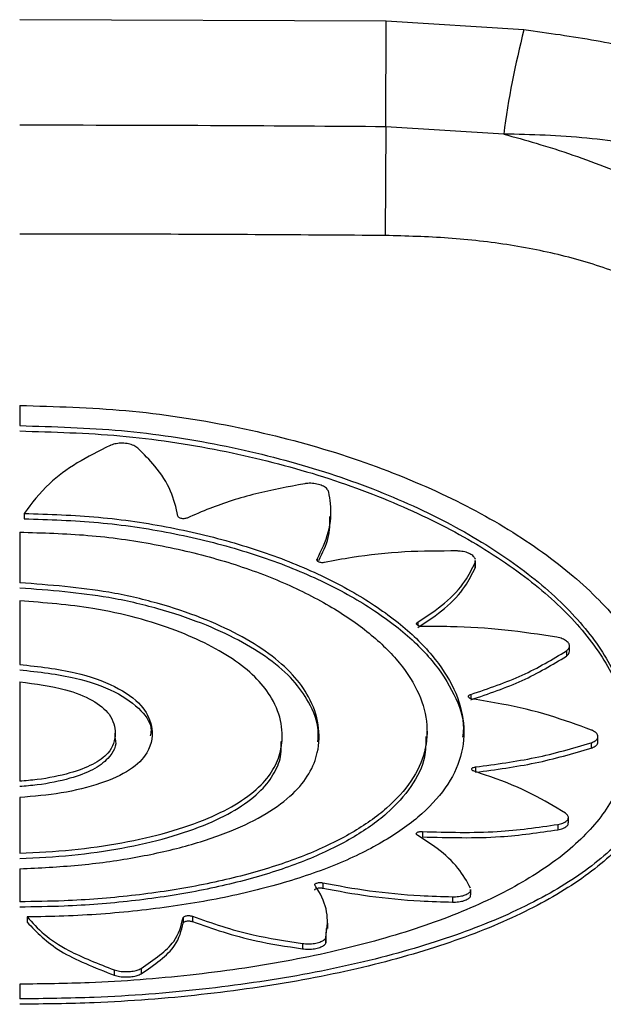
# Model space of a CAD drawing. Units: millimetres. Extents: x 67757.5 to 67773.5, y 32853.1 to 32858.9.
# Drawn here: x 67767.2 to 67767.3, y 32855.2 to 32855.2 of the extents above; entities that cross this region are included whole.
import ezdxf

# ---------------------------------------------------------------- set-up
doc = ezdxf.new("R2010")
doc.units = ezdxf.units.MM
doc.linetypes.add('SLD-CONTINUA', pattern=[0])

msp = doc.modelspace()

# ---------------------------------------------------------------- linework, layer by layer
at = {"color": 7, "linetype": 'SLD-CONTINUA'}
for p, q in [((67767.25119068768, 32855.24628644409), (67767.23282414596, 32855.24636451231)), ((67767.25116587698, 32855.24099455237), (67767.25119068768, 32855.24628644409)), ((67767.25809548385, 32855.24585367095), (67767.25119068768, 32855.24628644409)), ((67767.25116587698, 32855.24099455237), (67767.25113863754, 32855.23554478619)), ((67767.25708273923, 32855.24062800682), (67767.25116587698, 32855.24099455237)), ((67767.23282450199, 32855.2270281393), (67767.23282454068, 32855.22601562551)), ((67767.23305170768, 32855.22161803408), (67767.23305170768, 32855.22135045959)), ((67767.24841571099, 32855.22145877201), (67767.24841571099, 32855.22172645944)), ((67767.23282467974, 32855.22067540963), (67767.23282469844, 32855.21813845202)), ((67767.24772531903, 32855.21932768456), (67767.24772531903, 32855.21925049121)), ((67767.2556510549, 32855.21915645675), (67767.2556569949, 32855.21924944277)), ((67767.2556510549, 32855.21915645675), (67767.2556510549, 32855.21888901824)), ((67767.25566964767, 32855.21898180875), (67767.25566964767, 32855.21924925728)), ((67767.2556510549, 32855.21888901824), (67767.255656995, 32855.21898199424)), ((67767.23282469751, 32855.21723234648), (67767.23282466513, 32855.21404388564)), ((67767.25277300485, 32855.21616796439), (67767.25277300485, 32855.21600358146)), ((67767.26021903733, 32855.2147280404), (67767.26021903733, 32855.21446087843)), ((67767.26037955229, 32855.21470509548), (67767.26037955229, 32855.21497226912)), ((67767.23282464933, 32855.21317440149), (67767.23282451776, 32855.20818551157)), ((67767.25542655983, 32855.21253980188), (67767.25542655983, 32855.21233408115)), ((67767.2376061886, 32855.21033101628), (67767.2376061886, 32855.21059803493)), ((67767.2532388496, 32855.21043270166), (67767.2532388496, 32855.21069978787)), ((67767.24597786045, 32855.21017441974), (67767.24597786045, 32855.21044146789)), ((67767.26145466563, 32855.21011273091), (67767.26145466563, 32855.20984560036)), ((67767.26180432722, 32855.21016118687), (67767.26180432722, 32855.21042831367)), ((67767.25566760483, 32855.20890574058), (67767.25566760483, 32855.20863860589)), ((67767.232824492, 32855.20737481628), (67767.23282440004, 32855.20457793775)), ((67767.26032199628, 32855.20609970005), (67767.26032199628, 32855.20636695252)), ((67767.25300228049, 32855.20566875601), (67767.25300228049, 32855.20540152831)), ((67767.25979589607, 32855.20602456009), (67767.25979589607, 32855.20575729627)), ((67767.2328243744, 32855.2038000894), (67767.23282432131, 32855.20214916114)), ((67767.24800877838, 32855.20309858645), (67767.24800877838, 32855.20283127578)), ((67767.25543196395, 32855.20249419086), (67767.25543196395, 32855.20276156531)), ((67767.25451500957, 32855.2023985937), (67767.25451500957, 32855.20213120975)), ((67767.23319751433, 32855.20138988165), (67767.23319751433, 32855.20112253512)), ((67767.241010871, 32855.20134642809), (67767.241010871, 32855.20107906366)), ((67767.24147947962, 32855.20142071451), (67767.24147947962, 32855.20115335206)), ((67767.24816696299, 32855.20009727569), (67767.2482058112, 32855.20081506856)), ((67767.24825952994, 32855.20081452739), (67767.24825952994, 32855.20108193268)), ((67767.24816696299, 32855.20036471343), (67767.24816696299, 32855.20009727569)), ((67767.24698967618, 32855.20005948297), (67767.24698967618, 32855.19979203715)), ((67767.23890880577, 32855.19879987524), (67767.23890880577, 32855.19853240324)), ((67767.23756548113, 32855.19873295748), (67767.23756548113, 32855.19846548577)), ((67767.23282420481, 32855.19801619166), (67767.23282418757, 32855.197275832))]:
    msp.add_line(p, q, dxfattribs=at)
msp.add_arc((67767.2981599691, 32855.23537812191), 0.04141135238003121, 165.347070302503, 172.7167838299628, dxfattribs=at)
for points, knots in [([(67767.27982360587, 32855.23537369467), (67767.27938331546, 32855.23603979303), (67767.27850256002, 32855.23737225389), (67767.2765589258, 32855.23923617613), (67767.27419594253, 32855.24092791727), (67767.27142747512, 32855.24240197073), (67767.26836296786, 32855.24363031476), (67767.26509750042, 32855.2446012765), (67767.26166704053, 32855.24536051517), (67767.2593049396, 32855.24568667091), (67767.25809548385, 32855.24585367095)], [0, 0, 0, 0, 0.1235558677167929, 0.2471607316916516, 0.3720318763534401, 0.4965496026530702, 0.622483743949923, 0.7477692370396892, 0.8708514349033205, 1, 1, 1, 1]), ([(67767.25116587698, 32855.24099455237), (67767.24845316078, 32855.24101512037), (67767.24233939548, 32855.24106147535), (67767.23622535059, 32855.24106919057), (67767.23282414596, 32855.24107348251)], [0, 0, 0, 0, 0.4437063039377101, 1, 1, 1, 1]), ([(67767.25708273923, 32855.24062800682), (67767.25762853719, 32855.24047777661), (67767.25942568333, 32855.23998311437), (67767.26236878824, 32855.23896696937), (67767.26550504571, 32855.2375784446), (67767.26810717877, 32855.23610745156), (67767.27021413168, 32855.23462754689), (67767.27200799399, 32855.23304327154), (67767.27288682744, 32855.2319431264), (67767.2733262746, 32855.23139301573)], [0, 0, 0, 0, 0.07781665862387095, 0.2562265089798266, 0.4344844767416898, 0.5747793420324467, 0.7150377503280427, 0.8575090039477675, 1, 1, 1, 1]), ([(67767.27528755575, 32855.23330821769), (67767.27497330292, 32855.23386449703), (67767.27434499422, 32855.23497670707), (67767.27319998728, 32855.23611823868), (67767.27178547028, 32855.2372293087), (67767.2700201222, 32855.23827102427), (67767.26700223368, 32855.23943888811), (67767.26333681037, 32855.24023737189), (67767.25987681633, 32855.24057717885), (67767.25777427293, 32855.24061542691), (67767.25708273923, 32855.24062800682)], [0, 0, 0, 0, 0.1197561536061156, 0.23943725324186, 0.2729764361968945, 0.4112772441558462, 0.5497695078521848, 0.7303047902470178, 0.911296323401968, 1, 1, 1, 1]), ([(67767.25113863754, 32855.23554478619), (67767.24704826181, 32855.23557260896), (67767.24094353394, 32855.23561413337), (67767.23483857451, 32855.23561750866), (67767.23282414596, 32855.23561862239)], [0, 0, 0, 0, 0.6700340809750052, 1, 1, 1, 1]), ([(67767.26880064544, 32855.22922244217), (67767.26850239321, 32855.22965257642), (67767.26790601583, 32855.23051266173), (67767.26657788632, 32855.23169204869), (67767.26495704369, 32855.23272870194), (67767.26289510794, 32855.23369254798), (67767.26036859781, 32855.23450193366), (67767.2574058768, 32855.23510391293), (67767.2543074461, 32855.23546232779), (67767.25219521023, 32855.23551729217), (67767.25113863754, 32855.23554478619)], [0, 0, 0, 0, 0.1080154507706595, 0.2159848954570321, 0.3225202215959915, 0.4291181148780721, 0.5692897160262086, 0.7096924469135669, 0.8547837221373243, 1, 1, 1, 1]), ([(67767.23282450199, 32855.22702813928), (67767.23460604422, 32855.22697691445), (67767.23822075044, 32855.22687298051), (67767.24346794718, 32855.22606725985), (67767.24846140615, 32855.22481227948), (67767.25298695482, 32855.22314159866), (67767.25699660755, 32855.22111042788), (67767.26030411632, 32855.21882242123), (67767.26286232861, 32855.21633561932), (67767.26454395076, 32855.21379676048), (67767.26533371158, 32855.21125080888), (67767.26520162463, 32855.20882084696), (67767.26415677014, 32855.20651537062), (67767.26225090513, 32855.20442079786), (67767.25949714115, 32855.2025274934), (67767.25601022127, 32855.20089231255), (67767.25182432463, 32855.19951684003), (67767.24712988948, 32855.19845257765), (67767.24198417221, 32855.19770916489), (67767.23716684815, 32855.19733033174), (67767.23407061162, 32855.19729147444), (67767.23282418757, 32855.197275832)], [0, 0, 0, 0, 0.05243863038502487, 0.106396716887716, 0.1588834124473231, 0.2128671983867445, 0.2657965925387344, 0.3202513668892587, 0.3733223558983551, 0.4279529341002672, 0.480653520465887, 0.5348984327810534, 0.5873499069673621, 0.6413076559050318, 0.6940363538184724, 0.7482765528175475, 0.801297524530931, 0.8558601187663882, 0.9087997991395361, 0.9632863563239112, 1, 1, 1, 1]), ([(67767.23282454068, 32855.22601562549), (67767.23453064755, 32855.22596521043), (67767.23794290237, 32855.22586437904), (67767.24291945712, 32855.22511079531), (67767.24760542506, 32855.22393713145), (67767.25189579514, 32855.22236973871), (67767.25564889776, 32855.22047366665), (67767.25878132108, 32855.21832726838), (67767.26116485102, 32855.21601022311), (67767.26275670862, 32855.21361734807), (67767.26347901365, 32855.21123467718), (67767.26335263459, 32855.20892963422), (67767.26235183989, 32855.20676378193), (67767.26054235495, 32855.20476932303), (67767.25793721256, 32855.20298457443), (67767.25462993173, 32855.20142551065), (67767.25068569144, 32855.2001315957), (67767.24623690546, 32855.19911793678), (67767.2413990834, 32855.19842274542), (67767.23686930173, 32855.19806627902), (67767.23398696489, 32855.19803058922), (67767.23282420481, 32855.19801619166)], [0, 0, 0, 0, 0.05326392419619241, 0.1065291326097103, 0.1598202695245287, 0.2131131661784365, 0.2668046046922689, 0.3204953838492482, 0.3743216222266286, 0.4281458240310203, 0.481644384401652, 0.535143157541763, 0.5884031072590528, 0.6416648878875909, 0.6951724790579087, 0.7486803959934358, 0.8024654728368985, 0.8562497088764875, 0.9099647638971639, 0.9636789923836446, 0.9999999999999999, 0.9999999999999999, 0.9999999999999999, 0.9999999999999999]), ([(67767.23282414596, 32855.22574729766), (67767.23450629922, 32855.22569930936), (67767.23791937063, 32855.22560194159), (67767.24287334792, 32855.22485004747), (67767.24758725893, 32855.22367846653), (67767.25185646048, 32855.2221167941), (67767.25563773443, 32855.2202174773), (67767.25875012824, 32855.2180807126), (67767.26117078721, 32855.21575322282), (67767.26270539251, 32855.2133773768), (67767.26342081778, 32855.2114871487), (67767.26331786967, 32855.21046274653), (67767.26329044669, 32855.2101898696)], [0, 0, 0, 0, 0.1050108353387566, 0.2130658904506666, 0.3181429544712971, 0.426223604670371, 0.5320727843558297, 0.6409752503027522, 0.7470631039823724, 0.8562629616775143, 0.9617117933025374, 1, 1, 1, 1]), ([(67767.2373530393, 32855.22501873225), (67767.23678616814, 32855.22473562662), (67767.23563598866, 32855.22416120632), (67767.23410275183, 32855.22302038517), (67767.23343245711, 32855.22212604736), (67767.23305170768, 32855.22161803408)], [0, 0, 0, 0, 0.295672767711756, 0.5999189634826255, 1, 1, 1, 1]), ([(67767.23874452666, 32855.22488559558), (67767.23868282119, 32855.22493120318), (67767.23855940244, 32855.22502242416), (67767.23828142943, 32855.22510849479), (67767.23797267879, 32855.22514316661), (67767.23766104586, 32855.22512005374), (67767.23745872325, 32855.22506482467), (67767.23736616506, 32855.22502445686), (67767.2373530393, 32855.22501873225)], [0, 0, 0, 0, 0.1942687299772779, 0.3885620604268426, 0.5822480907909429, 0.7752727207088139, 0.9681311991334176, 1, 1, 1, 1]), ([(67767.24075442081, 32855.22148444613), (67767.24065757843, 32855.22190215126), (67767.24046108602, 32855.22274967137), (67767.23973395443, 32855.2238997121), (67767.23904068346, 32855.22459049967), (67767.23874452666, 32855.22488559558)], [0, 0, 0, 0, 0.3576045705416163, 0.7255765998028457, 0.9999999999999999, 0.9999999999999999, 0.9999999999999999, 0.9999999999999999]), ([(67767.24711150004, 32855.22310497364), (67767.24628212335, 32855.22295021515), (67767.2445993296, 32855.22263621229), (67767.24265207151, 32855.22201031828), (67767.2415905617, 32855.22154770838), (67767.24121782422, 32855.22138526803)], [0, 0, 0, 0, 0.3867223884741704, 0.7846543297019265, 1, 1, 1, 1]), ([(67767.24831339365, 32855.22268050496), (67767.24829161994, 32855.22273452081), (67767.24824807188, 32855.22284255407), (67767.24805833615, 32855.22298068412), (67767.24780089219, 32855.22308054884), (67767.24749648657, 32855.22312977292), (67767.24725931056, 32855.22312604279), (67767.24713592647, 32855.22310845544), (67767.24711150004, 32855.22310497364)], [0, 0, 0, 0, 0.1910892384559358, 0.3821840109371679, 0.5730883333723354, 0.763432720754589, 0.9531666037269643, 1, 1, 1, 1]), ([(67767.24772531903, 32855.21932768456), (67767.24794359527, 32855.2197707719), (67767.2483864734, 32855.22066978726), (67767.24846266481, 32855.22181594765), (67767.24834582582, 32855.22249266248), (67767.24831339365, 32855.22268050496)], [0, 0, 0, 0, 0.4124814399458563, 0.8369166074532536, 1, 1, 1, 1]), ([(67767.23305170768, 32855.22161803408), (67767.2342978055, 32855.22157596641), (67767.23679001798, 32855.2214918305), (67767.2404169271, 32855.22095120196), (67767.24382554214, 32855.22012102125), (67767.24693396765, 32855.21901577381), (67767.24963896138, 32855.21767702424), (67767.25188110062, 32855.21616129736), (67767.2535720327, 32855.21452063987), (67767.25468455562, 32855.2128153474), (67767.25516315742, 32855.21110074318), (67767.25502264904, 32855.20942487042), (67767.25424322349, 32855.20783308742), (67767.25287280482, 32855.2063548138), (67767.2509240713, 32855.20502624776), (67767.24847019871, 32855.20386699912), (67767.2455609717, 32855.20290953816), (67767.24229452043, 32855.20216468583), (67767.23875356614, 32855.20166011566), (67767.23567566686, 32855.20142892974), (67767.233811263, 32855.20139955245), (67767.23319751433, 32855.20138988165)], [0, 0, 0, 0, 0.05393335967744461, 0.1078674491999735, 0.1618339881380342, 0.2158013464329837, 0.2699637675216014, 0.3241256826998056, 0.3783388517856573, 0.4325510645933331, 0.486579949206003, 0.5406090607831552, 0.5945376119010367, 0.6484671039785713, 0.702544821370503, 0.756622739716113, 0.8108413937455049, 0.8650594930987529, 0.9192366656976275, 0.9734132769723227, 1, 1, 1, 1]), ([(67767.24121782422, 32855.22138526803), (67767.24119285904, 32855.22137586439), (67767.24114292783, 32855.22135705678), (67767.24104974177, 32855.2213471892), (67767.24095598259, 32855.22135270292), (67767.24087009247, 32855.22137405495), (67767.24080277953, 32855.22140858775), (67767.24076418563, 32855.22144758553), (67767.2407571997, 32855.22147395625), (67767.24075442081, 32855.22148444613)], [0, 0, 0, 0, 0.1500084474381215, 0.3000220941773074, 0.4499335298781659, 0.5998960774117194, 0.7500868148792967, 0.9005882555503799, 1, 1, 1, 1]), ([(67767.24780954525, 32855.21926142265), (67767.24800334519, 32855.21963772965), (67767.2483683811, 32855.22034653058), (67767.2483684633, 32855.22110419917), (67767.24836850187, 32855.22145961659)], [0, 0, 0, 0, 0.5309064677252787, 1, 1, 1, 1]), ([(67767.23305170768, 32855.22135045959), (67767.23429784348, 32855.22130839249), (67767.23679013195, 32855.22122425775), (67767.24041709938, 32855.22068365499), (67767.24382579786, 32855.21985351658), (67767.24693401277, 32855.21874835686), (67767.24963972735, 32855.21740961818), (67767.25187904394, 32855.21589420762), (67767.25358034138, 32855.2142526903), (67767.25465401809, 32855.21255082473), (67767.25512493448, 32855.21124500557), (67767.25503952306, 32855.21054181323), (67767.25502151376, 32855.21039354255)], [0, 0, 0, 0, 0.1076503863993594, 0.2153022278194395, 0.3230161277799101, 0.4307316608251561, 0.5388359781068592, 0.6469392871565859, 0.7551447615773256, 0.8633483295360938, 0.9711864933289451, 1, 1, 1, 1]), ([(67767.23282467974, 32855.22067540963), (67767.23396885817, 32855.22064342321), (67767.2362572275, 32855.22057945), (67767.23959471377, 32855.22010732043), (67767.24273686818, 32855.21937118551), (67767.2456077213, 32855.21838307483), (67767.24811221252, 32855.21717890131), (67767.2501952652, 32855.21580922911), (67767.25177581831, 32855.21431994352), (67767.25282830349, 32855.21276538292), (67767.25330074521, 32855.21119517175), (67767.25320530817, 32855.20965371812), (67767.25252258111, 32855.20818333866), (67767.25129571272, 32855.2068130465), (67767.2495357794, 32855.20557767786), (67767.24730988934, 32855.20449662901), (67767.24466275983, 32855.20360055966), (67767.24168393062, 32855.20289973968), (67767.23844821811, 32855.20242091233), (67767.23545516244, 32855.20218109452), (67767.23356582673, 32855.2021581616), (67767.23282432131, 32855.20214916114)], [0, 0, 0, 0, 0.05351041568670836, 0.1070214143487397, 0.1605558815692628, 0.2140910186120371, 0.2677842458803802, 0.3214770800326073, 0.3752159161487179, 0.428953956358076, 0.4825422084019096, 0.5361306280065421, 0.5896332474102267, 0.6431366489425928, 0.6967591269428041, 0.7503818122012865, 0.8041268178789552, 0.8578713521132942, 0.9115860735759688, 0.9653002879894654, 1, 1, 1, 1]), ([(67767.25475675179, 32855.2197321945), (67767.25387478966, 32855.21973090286), (67767.25208528448, 32855.2197282821), (67767.24985256219, 32855.21948673912), (67767.24855838253, 32855.21924160767), (67767.24810316326, 32855.21915538427)], [0, 0, 0, 0, 0.3864970924740216, 0.7842043456979247, 1, 1, 1, 1]), ([(67767.25566102828, 32855.21931258243), (67767.25563673588, 32855.21936428004), (67767.25558813495, 32855.21946770961), (67767.25539234573, 32855.21959903308), (67767.2551311893, 32855.21969270559), (67767.2549041623, 32855.21972704151), (67767.25477875673, 32855.21973142528), (67767.25475675179, 32855.2197321945)], [0, 0, 0, 0, 0.2373743703309218, 0.4749064594134973, 0.7123821455709252, 0.9495316773599337, 1, 1, 1, 1]), ([(67767.24810316326, 32855.21915538427), (67767.24807350458, 32855.21915092852), (67767.24801418773, 32855.2191420171), (67767.2479191689, 32855.21914844816), (67767.24783312064, 32855.21916904175), (67767.2477643792, 32855.21920286347), (67767.24772164557, 32855.21924568556), (67767.24770854926, 32855.21928943957), (67767.24772026102, 32855.21931614931), (67767.24772531903, 32855.21932768456)], [0, 0, 0, 0, 0.1476630725386309, 0.2953237017950693, 0.4430592049175084, 0.5909773556262488, 0.7390872657481814, 0.8873183687625704, 1, 1, 1, 1]), ([(67767.25277300485, 32855.21616796439), (67767.25324474671, 32855.21647762878), (67767.25420191113, 32855.21710593792), (67767.25514086935, 32855.21812805843), (67767.25549562252, 32855.2188431464), (67767.2556510549, 32855.21915645675)], [0, 0, 0, 0, 0.3531790049633535, 0.716600301236284, 1, 1, 1, 1]), ([(67767.25277300485, 32855.21590078324), (67767.25324474539, 32855.21621042567), (67767.25420190688, 32855.21683869013), (67767.25514086682, 32855.21786072434), (67767.25549562124, 32855.21857573868), (67767.2556510549, 32855.21888901824)], [0, 0, 0, 0, 0.3531782652301498, 0.7165986491748192, 1, 1, 1, 1]), ([(67767.2328243744, 32855.20380009605), (67767.23380649003, 32855.20384781278), (67767.235770645, 32855.20394324252), (67767.23858558253, 32855.20433405231), (67767.24118687163, 32855.20490875014), (67767.24342875303, 32855.20565419855), (67767.24523672943, 32855.20654645935), (67767.24654843794, 32855.20751712022), (67767.24738033873, 32855.20855763007), (67767.24783318311, 32855.20971691204), (67767.24786428646, 32855.21101587576), (67767.24742422653, 32855.21233640886), (67767.24656287918, 32855.2135412971), (67767.24537011705, 32855.21459709982), (67767.243812071, 32855.21555386628), (67767.24193326825, 32855.21641533222), (67767.239749191, 32855.21713780295), (67767.2367346551, 32855.21784245479), (67767.23433696998, 32855.21802395389), (67767.23282469844, 32855.21813842926)], [0, 0, 0, 0, 0.06132483838085855, 0.122644916176075, 0.1835892043463405, 0.2445072167064277, 0.3006633083337538, 0.3568005698840663, 0.4077076606565553, 0.4586579464146886, 0.5230767481653332, 0.5874708654625526, 0.6394407685294632, 0.6913771898970016, 0.7432452757271951, 0.7951256911473445, 0.8503845719430272, 0.9056343343659442, 1, 1, 1, 1]), ([(67767.247765267, 32855.21017064198), (67767.24777995881, 32855.21035704367), (67767.24783158916, 32855.21101210179), (67767.24741151248, 32855.21205790095), (67767.2465816079, 32855.21327018309), (67767.24537907657, 32855.21432053849), (67767.24382044551, 32855.21528323003), (67767.24195025011, 32855.21614114895), (67767.23976039277, 32855.216868046), (67767.23674622216, 32855.21757412268), (67767.23433641352, 32855.21775667564), (67767.23282414596, 32855.21787123616)], [0, 0, 0, 0, 0.05156699409915931, 0.1812181924367971, 0.2828548703811547, 0.3874782824293032, 0.4891310995087934, 0.5933828903934318, 0.7015463293267542, 0.8127063720962063, 1, 1, 1, 1]), ([(67767.23282440004, 32855.20457794612), (67767.23370204755, 32855.20462414504), (67767.23545728478, 32855.20471653985), (67767.23797047132, 32855.20507853443), (67767.24029091376, 32855.20560745716), (67767.242263613, 32855.20629025323), (67767.24383481574, 32855.20709431711), (67767.24495401618, 32855.20795671838), (67767.245635534, 32855.20887670506), (67767.24600079951, 32855.20990928006), (67767.2460020116, 32855.21107728871), (67767.24557505627, 32855.21226078537), (67767.24477272286, 32855.2133195419), (67767.24369725314, 32855.21422701955), (67767.2423102702, 32855.21504451949), (67767.24064037288, 32855.21578277485), (67767.2386963738, 32855.21640445046), (67767.23609280071, 32855.21698342571), (67767.23406564866, 32855.21713781188), (67767.23282469751, 32855.21723232167)], [0, 0, 0, 0, 0.06233917682934279, 0.1246742471853829, 0.1867879252444779, 0.2488665525338063, 0.3047823474396111, 0.3606453039038074, 0.4110043930502024, 0.4614215048373896, 0.5278955615708899, 0.5943335175587411, 0.6458676376374556, 0.6973797006668635, 0.748775673015349, 0.8001922270252546, 0.8560374565290324, 0.9118711967878103, 1, 1, 1, 1]), ([(67767.25300863468, 32855.21594753327), (67767.25297735563, 32855.21594862374), (67767.2529147981, 32855.21595080465), (67767.2528288838, 32855.21597274009), (67767.25276130586, 32855.21600576595), (67767.25271936186, 32855.21604761294), (67767.25270839207, 32855.21609297757), (67767.25272662159, 32855.21613531373), (67767.25275846157, 32855.21615772693), (67767.25277300485, 32855.21616796439)], [0, 0, 0, 0, 0.1461299149767751, 0.2922572083709721, 0.4384460051746253, 0.5846849926725639, 0.7309189744451072, 0.8770943386261529, 0.9999999999999999, 0.9999999999999999, 0.9999999999999999, 0.9999999999999999]), ([(67767.25973896222, 32855.21540758638), (67767.25887721727, 32855.2155401816), (67767.2571339622, 32855.21580841327), (67767.2548537062, 32855.21594793141), (67767.25347515687, 32855.21594763394), (67767.25300863468, 32855.21594753327)], [0, 0, 0, 0, 0.3927435390040563, 0.7944951192866666, 1, 1, 1, 1]), ([(67767.26021903733, 32855.2147280404), (67767.26026907752, 32855.21477036146), (67767.26036915729, 32855.21485500303), (67767.26039344913, 32855.2150059187), (67767.26031846195, 32855.21515382371), (67767.26014439916, 32855.21528391588), (67767.25993485589, 32855.21536736503), (67767.25978848764, 32855.21539741771), (67767.25973896222, 32855.21540758638)], [0, 0, 0, 0, 0.1813130507476389, 0.3626237787833486, 0.5440006118136093, 0.7255085565015333, 0.9071225910610562, 1, 1, 1, 1]), ([(67767.25542655983, 32855.21253980188), (67767.25631901066, 32855.21284347406), (67767.25813155921, 32855.21346022579), (67767.25951617143, 32855.21430115993), (67767.26021903733, 32855.2147280404)], [0, 0, 0, 0, 0.4923734643030143, 0.9999999999999999, 0.9999999999999999, 0.9999999999999999, 0.9999999999999999]), ([(67767.26021903733, 32855.21446087843), (67767.26027150906, 32855.21450307779), (67767.26036471885, 32855.21457803993), (67767.26036873231, 32855.21466672153), (67767.26037048645, 32855.2147054805)], [0, 0, 0, 0, 0.562942328925672, 1, 1, 1, 1]), ([(67767.25542655983, 32855.21227271103), (67767.25631901069, 32855.2125763783), (67767.25813155918, 32855.21319312), (67767.25951617144, 32855.21403401688), (67767.26021903733, 32855.21446087843)], [0, 0, 0, 0, 0.4923735020798444, 1, 1, 1, 1]), ([(67767.23282414596, 32855.21377686344), (67767.23378044087, 32855.21366863004), (67767.235535599, 32855.21346998133), (67767.23768574158, 32855.21271202498), (67767.23896170146, 32855.21177866288), (67767.23947486715, 32855.21097662277), (67767.2393819037, 32855.21055570409), (67767.23936063086, 32855.21045938529)], [0, 0, 0, 0, 0.2743192416443223, 0.503478210494823, 0.7335024014828757, 0.9390173597635103, 1, 1, 1, 1]), ([(67767.23282466513, 32855.21404384944), (67767.233782231, 32855.21393552629), (67767.23553970136, 32855.2137367152), (67767.23767425035, 32855.21297945161), (67767.23900460915, 32855.21204340355), (67767.23955078496, 32855.21087247811), (67767.2394235579, 32855.20973966326), (67767.23844116794, 32855.2087224851), (67767.23689571251, 32855.20804005145), (67767.23498189672, 32855.2075585971), (67767.2335306585, 32855.20743498378), (67767.232824492, 32855.20737483405)], [0, 0, 0, 0, 0.1338661732924205, 0.2456915402377961, 0.3579390988086932, 0.4582276692463099, 0.602523386242065, 0.700134110116635, 0.7977741265752107, 0.9015977290651601, 1, 1, 1, 1]), ([(67767.23282464933, 32855.21317435801), (67767.23362008313, 32855.21307032918), (67767.23498389554, 32855.21289196638), (67767.23653103897, 32855.21227646059), (67767.2374641643, 32855.21150485525), (67767.237691409, 32855.21057069955), (67767.23745029443, 32855.2096847616), (67767.23653715415, 32855.20900757844), (67767.23528857608, 32855.20855566801), (67767.23400404162, 32855.20828768867), (67767.23311723053, 32855.20821088699), (67767.23282451776, 32855.2081855368)], [0, 0, 0, 0, 0.1523989788059325, 0.2612959277216914, 0.3707307888414892, 0.5036178193556231, 0.6438077557549007, 0.737755208257774, 0.831175028326006, 0.944275361358721, 1, 1, 1, 1]), ([(67767.25551693306, 32855.21231166675), (67767.255487636, 32855.21231737817), (67767.25542904166, 32855.21232880106), (67767.25536127595, 32855.21236132637), (67767.25531857186, 32855.21240093114), (67767.25530638595, 32855.21244446406), (67767.2553262075, 32855.21248643743), (67767.25536960812, 32855.21251934618), (67767.2554100503, 32855.21253387205), (67767.25542655983, 32855.21253980188)], [0, 0, 0, 0, 0.14954196144295, 0.2990849810441161, 0.4485998026955637, 0.598068554761026, 0.7475017380887585, 0.8969237944055134, 1, 1, 1, 1]), ([(67767.2614749147, 32855.21075509315), (67767.26079140906, 32855.21100749896), (67767.259404582, 32855.21151962818), (67767.25735028912, 32855.21201639868), (67767.25601157086, 32855.21223200369), (67767.25551693306, 32855.21231166675)], [0, 0, 0, 0, 0.379940870542592, 0.7708967635461297, 0.9999999999999999, 0.9999999999999999, 0.9999999999999999, 0.9999999999999999]), ([(67767.26145466563, 32855.21011273091), (67767.26152966762, 32855.21014320003), (67767.26167967278, 32855.21020413874), (67767.26179733127, 32855.21033393634), (67767.26181641477, 32855.21047467185), (67767.26172853194, 32855.21061350136), (67767.26159186049, 32855.21070521868), (67767.26149475823, 32855.21074663037), (67767.2614749147, 32855.21075509315)], [0, 0, 0, 0, 0.1903126352145187, 0.380628264791513, 0.5708693578070567, 0.7610270432606903, 0.9511641809372866, 1, 1, 1, 1]), ([(67767.25317398037, 32855.21043355411), (67767.25317442307, 32855.21008588273), (67767.25317552069, 32855.20922385556), (67767.25250892912, 32855.20791737492), (67767.25129953028, 32855.20654570694), (67767.24953495711, 32855.2053106423), (67767.24731035935, 32855.2042294487), (67767.2446629249, 32855.20333336033), (67767.2416842125, 32855.20263249455), (67767.23844849408, 32855.20215363783), (67767.23545529996, 32855.20191378429), (67767.2335658074, 32855.20189085192), (67767.23282414596, 32855.20188185053)], [0, 0, 0, 0, 0.07232288406135083, 0.1793196030597994, 0.2863178851069258, 0.393553981899212, 0.5007904933333716, 0.6082715312179849, 0.7157516269215419, 0.823172198589511, 0.930591756467455, 1, 1, 1, 1]), ([(67767.23760382387, 32855.21033085979), (67767.23760461141, 32855.2103284234), (67767.2377138121, 32855.20999059091), (67767.23741729688, 32855.20941647395), (67767.23654487228, 32855.20874108534), (67767.23528676477, 32855.20828867967), (67767.23400472719, 32855.20802068268), (67767.2331173491, 32855.20794383979), (67767.23282414596, 32855.20791844974)], [0, 0, 0, 0, 0.0020470063730249, 0.2838403194900939, 0.4726944157062365, 0.6604887540775565, 0.8878203530469961, 1, 1, 1, 1]), ([(67767.23282414596, 32855.20431073901), (67767.23370155177, 32855.20435691583), (67767.23545630599, 32855.20444926644), (67767.23796912984, 32855.20481111265), (67767.24028943434, 32855.20533989515), (67767.24226271227, 32855.20602259922), (67767.24383302407, 32855.20682668385), (67767.24495661909, 32855.20768883984), (67767.24562457053, 32855.20860962661), (67767.24596164495, 32855.20943300956), (67767.2459329369, 32855.20996432137), (67767.2459215815, 32855.21017448032)], [0, 0, 0, 0, 0.1260580616732646, 0.2521078732301408, 0.3777460182186647, 0.5033132219590265, 0.6164170049989639, 0.7294139119729169, 0.8312798541230421, 0.9332631993709241, 0.9999999999999999, 0.9999999999999999, 0.9999999999999999, 0.9999999999999999]), ([(67767.26513195163, 32855.21013822497), (67767.26513654165, 32855.20960407848), (67767.2651481363, 32855.20825480059), (67767.26412071704, 32855.20624189494), (67767.26223748358, 32855.20413280447), (67767.25947464624, 32855.20225269943), (67767.25597592711, 32855.20060948886), (67767.25179771386, 32855.19924505654), (67767.24708343297, 32855.19817527507), (67767.24195538477, 32855.19744080333), (67767.23714009988, 32855.1970620818), (67767.2340703351, 32855.19702383567), (67767.23282414596, 32855.19700830942)], [0, 0, 0, 0, 0.0697339046004311, 0.1761509639907197, 0.2825718958867929, 0.3895495156663284, 0.4965278480073953, 0.6041209749061071, 0.7117122846799475, 0.8191480646028746, 0.9265820893633536, 1, 1, 1, 1]), ([(67767.25566760483, 32855.20890574058), (67767.25668526863, 32855.20904238358), (67767.25875638475, 32855.20932047497), (67767.26054493671, 32855.20984562079), (67767.26145466563, 32855.21011273091)], [0, 0, 0, 0, 0.4913600860831127, 1, 1, 1, 1]), ([(67767.26145466563, 32855.20984560036), (67767.26152889358, 32855.20987609391), (67767.26167735067, 32855.2099370815), (67767.26179239331, 32855.21005227414), (67767.26179264567, 32855.21013022706), (67767.26179274687, 32855.21016148837)], [0, 0, 0, 0, 0.3745943991547893, 0.749194693372993, 1, 1, 1, 1]), ([(67767.25566760483, 32855.20863860589), (67767.25668526854, 32855.20877524662), (67767.25875638449, 32855.20905333335), (67767.26054493661, 32855.20957848651), (67767.26145466563, 32855.20984560036)], [0, 0, 0, 0, 0.4913600871097923, 1, 1, 1, 1]), ([(67767.25559593679, 32855.20868984032), (67767.25557171332, 32855.20869907569), (67767.25552326639, 32855.20871754644), (67767.25548067296, 32855.20875609863), (67767.25546710013, 32855.20879740702), (67767.25548561025, 32855.20883789992), (67767.25553385961, 32855.20887247637), (67767.2555985298, 32855.20889562221), (67767.25564758945, 32855.20890280865), (67767.25566760483, 32855.20890574058)], [0, 0, 0, 0, 0.149426577949714, 0.298853382109083, 0.4482812672288084, 0.5977532810996865, 0.7472944841047953, 0.8969010660429481, 1, 1, 1, 1]), ([(67767.26016879764, 32855.20658878464), (67767.25963435552, 32855.20691594671), (67767.25854997592, 32855.20757975642), (67767.25691813213, 32855.2082565991), (67767.25587618497, 32855.20859801193), (67767.25559593679, 32855.20868984032)], [0, 0, 0, 0, 0.4153537833161018, 0.8427501458932769, 1, 1, 1, 1]), ([(67767.25979589607, 32855.20602456009), (67767.25988526613, 32855.20604520223), (67767.26006400565, 32855.2060864864), (67767.26024541349, 32855.20619393646), (67767.2603327191, 32855.20632037353), (67767.26031992948, 32855.20646037823), (67767.26022022119, 32855.20654509358), (67767.26016879764, 32855.20658878464)], [0, 0, 0, 0, 0.1974729432048171, 0.3949446189113217, 0.5924281111214671, 0.7897989895653378, 0.9999999999999999, 0.9999999999999999, 0.9999999999999999, 0.9999999999999999]), ([(67767.25275319908, 32855.20548685658), (67767.2527372097, 32855.20549857536), (67767.25270523134, 32855.20552201265), (67767.2526945461, 32855.20556255827), (67767.2527137913, 32855.20560141574), (67767.25276315073, 32855.20563495242), (67767.25283638237, 32855.20565889346), (67767.25292020559, 32855.20567084505), (67767.25297685013, 32855.20566940328), (67767.25300228049, 32855.20566875601)], [0, 0, 0, 0, 0.1466160096147445, 0.2932284323226048, 0.4399296461448587, 0.586734279584799, 0.7335811182420483, 0.8803922104566373, 1, 1, 1, 1]), ([(67767.25300228049, 32855.20566875601), (67767.2542716611, 32855.20563186174), (67767.25662093349, 32855.20556358068), (67767.25879605593, 32855.20587939121), (67767.25979589607, 32855.20602456009)], [0, 0, 0, 0, 0.5403292606661501, 1, 1, 1, 1]), ([(67767.25300228049, 32855.20540152831), (67767.254324871, 32855.20536478507), (67767.2566755006, 32855.2052994816), (67767.25884644268, 32855.20561799542), (67767.25979589607, 32855.20575729627)], [0, 0, 0, 0, 0.5626537359546528, 1, 1, 1, 1]), ([(67767.25979589607, 32855.20575729627), (67767.25988566867, 32855.20577793772), (67767.26006521328, 32855.2058192205), (67767.26024058252, 32855.20592668864), (67767.26032638419, 32855.20602504899), (67767.26031353779, 32855.20608450614), (67767.26031031905, 32855.20609940348)], [0, 0, 0, 0, 0.2999052273591253, 0.5998085387117577, 0.8997295862459214, 1, 1, 1, 1]), ([(67767.25541783209, 32855.20282819671), (67767.25523445959, 32855.20316497621), (67767.25486239612, 32855.20384830303), (67767.25390947968, 32855.20474372066), (67767.25309345443, 32855.20526817611), (67767.25275319908, 32855.20548685658)], [0, 0, 0, 0, 0.3616749132553198, 0.7338396917461151, 1, 1, 1, 1]), ([(67767.24761690547, 32855.20273270275), (67767.24761617437, 32855.20273502677), (67767.24761139843, 32855.20275020864), (67767.24763320491, 32855.20277795343), (67767.24768195892, 32855.20281042301), (67767.24775724666, 32855.20283375867), (67767.2478466845, 32855.20284501926), (67767.24793486438, 32855.20284393686), (67767.24798639546, 32855.20283510986), (67767.24800877838, 32855.20283127578)], [0, 0, 0, 0, 0.03039895425375158, 0.198584065623289, 0.3668367547526568, 0.5350647180561731, 0.7031578749652084, 0.8710644228476849, 1, 1, 1, 1]), ([(67767.24762508587, 32855.20296843255), (67767.24761953356, 32855.20298130481), (67767.24760842905, 32855.20300704909), (67767.24763180525, 32855.2030452785), (67767.24768233419, 32855.20307772944), (67767.24775714654, 32855.20310106903), (67767.24784671186, 32855.20311232824), (67767.24793485968, 32855.20311124659), (67767.24798639408, 32855.20310242024), (67767.24800877838, 32855.20309858645)], [0, 0, 0, 0, 0.1478206119914618, 0.2956382646626679, 0.4435153006009721, 0.59137049975445, 0.7391070633015211, 0.8866794801546938, 1, 1, 1, 1]), ([(67767.24816696299, 32855.20036471343), (67767.24821949826, 32855.20074179242), (67767.24832609293, 32855.20150689011), (67767.24799874265, 32855.20238484169), (67767.24768853169, 32855.20286934056), (67767.24762508587, 32855.20296843255)], [0, 0, 0, 0, 0.4359994237986937, 0.8846479374478837, 1, 1, 1, 1]), ([(67767.24800877838, 32855.20309858645), (67767.24878377737, 32855.20295565564), (67767.25035625114, 32855.20266564887), (67767.25257492108, 32855.20245751423), (67767.25397488425, 32855.20241499731), (67767.25451500957, 32855.2023985937)], [0, 0, 0, 0, 0.3737773025041981, 0.7583945452639791, 1, 1, 1, 1]), ([(67767.24800877838, 32855.20283127578), (67767.24878377304, 32855.20268833499), (67767.25035623772, 32855.20239830803), (67767.25257490677, 32855.20219014835), (67767.25397487449, 32855.20214761858), (67767.25451500957, 32855.20213120975)], [0, 0, 0, 0, 0.3737752134462525, 0.7583901630564679, 1, 1, 1, 1]), ([(67767.25451500957, 32855.2023985937), (67767.25461866765, 32855.20240102736), (67767.25482597933, 32855.20240589457), (67767.2551020018, 32855.20246666676), (67767.25530712416, 32855.20255977869), (67767.25542224132, 32855.20266386308), (67767.25542048094, 32855.20273439813), (67767.2554197966, 32855.20276181897)], [0, 0, 0, 0, 0.2154927992956875, 0.4309763134203118, 0.6466883937444605, 0.8626484209403091, 1, 1, 1, 1]), ([(67767.25451500957, 32855.20213120975), (67767.25461866774, 32855.20213364273), (67767.2548259796, 32855.20213850857), (67767.2551020023, 32855.20219928147), (67767.25530712464, 32855.20229239619), (67767.25542224149, 32855.2023964844), (67767.25542048097, 32855.20246702257), (67767.25541979657, 32855.20249444451)], [0, 0, 0, 0, 0.2154931332817578, 0.4309769855952202, 0.6466892822029807, 0.8626492665029964, 1, 1, 1, 1]), ([(67767.23319751433, 32855.20138988165), (67767.23345967673, 32855.20109708514), (67767.23399160434, 32855.20050300092), (67767.23539164357, 32855.19957574503), (67767.23676308629, 32855.19904404254), (67767.23756548113, 32855.19873295748)], [0, 0, 0, 0, 0.2873597650291804, 0.583053048142044, 1, 1, 1, 1]), ([(67767.23890880577, 32855.19879987524), (67767.2395500531, 32855.19924061158), (67767.24069179161, 32855.20002534099), (67767.24091362735, 32855.20094380935), (67767.241010871, 32855.20134642809)], [0, 0, 0, 0, 0.5616411462221603, 1, 1, 1, 1]), ([(67767.241010871, 32855.20134642809), (67767.24101498697, 32855.20135913425), (67767.24102321896, 32855.20138454674), (67767.24107383518, 32855.20141750987), (67767.24114633663, 32855.20144179255), (67767.24123546258, 32855.20145463027), (67767.24132984593, 32855.20145441382), (67767.24141556704, 32855.20144264179), (67767.24145958823, 32855.20142753889), (67767.24147947962, 32855.20142071451)], [0, 0, 0, 0, 0.1467802346047284, 0.2935621738814259, 0.4402863005184225, 0.5868427497232023, 0.7332103148144595, 0.879448408467437, 0.9999999999999999, 0.9999999999999999, 0.9999999999999999, 0.9999999999999999]), ([(67767.24147947962, 32855.20142071451), (67767.24245363328, 32855.20108068222), (67767.24411504081, 32855.20050076117), (67767.24614851436, 32855.20018860766), (67767.24698967618, 32855.20005948297)], [0, 0, 0, 0, 0.5863423910270731, 1, 1, 1, 1]), ([(67767.23319751433, 32855.20112253512), (67767.23368095151, 32855.20061968926), (67767.23465971125, 32855.19960163499), (67767.23658908153, 32855.19884725573), (67767.23756548113, 32855.19846548577)], [0, 0, 0, 0, 0.4939283430495309, 1, 1, 1, 1]), ([(67767.23890880577, 32855.19853240324), (67767.23957304069, 32855.19899277478), (67767.24070846196, 32855.19977971869), (67767.24092218038, 32855.20069799139), (67767.241010871, 32855.20107906366)], [0, 0, 0, 0, 0.5850118733569492, 1, 1, 1, 1]), ([(67767.241010871, 32855.20107906366), (67767.24101498697, 32855.20109177039), (67767.24102321893, 32855.20111718401), (67767.24107383509, 32855.2011501485), (67767.24114633643, 32855.20117443208), (67767.24123546234, 32855.20118727016), (67767.24132984572, 32855.20118705342), (67767.24141556694, 32855.20117528058), (67767.2414595882, 32855.20116017683), (67767.24147947962, 32855.20115335206)], [0, 0, 0, 0, 0.1467800175250437, 0.2935617368087273, 0.4402857258346944, 0.5868421976237247, 0.7332099265163685, 0.8794482446746387, 1, 1, 1, 1]), ([(67767.24147947962, 32855.20115335206), (67767.24249684301, 32855.20080035036), (67767.24416310719, 32855.200222195), (67767.24619743763, 32855.19991260298), (67767.24698967618, 32855.19979203715)], [0, 0, 0, 0, 0.6105654682094157, 1, 1, 1, 1]), ([(67767.24698967618, 32855.20005948297), (67767.24709201348, 32855.20005032528), (67767.2472966857, 32855.20003201008), (67767.24760607167, 32855.20005833254), (67767.24787346658, 32855.20012194764), (67767.2480706653, 32855.20021942622), (67767.24814897451, 32855.20030707565), (67767.24816445423, 32855.20035667493), (67767.24816696299, 32855.20036471343)], [0, 0, 0, 0, 0.1922730016255264, 0.3845415096880714, 0.5769449816498198, 0.769658215299755, 0.9626688511857266, 1, 1, 1, 1]), ([(67767.24698967618, 32855.19979203715), (67767.2470920136, 32855.19978287857), (67767.24729668608, 32855.19976456162), (67767.24760607234, 32855.19979088393), (67767.24787346741, 32855.19985450075), (67767.24807066598, 32855.19995198293), (67767.2481489747, 32855.20003963581), (67767.2481644543, 32855.20008923707), (67767.24816696299, 32855.20009727569)], [0, 0, 0, 0, 0.1922733099905369, 0.384542126112073, 0.5769458932666088, 0.769659270683883, 0.9626698226250613, 1, 1, 1, 1]), ([(67767.23756548113, 32855.19873295748), (67767.23765189445, 32855.19870915101), (67767.23782472388, 32855.1986615373), (67767.23813899061, 32855.19863850642), (67767.2384484033, 32855.19865610945), (67767.23872198764, 32855.19871126815), (67767.23884877712, 32855.1987714039), (67767.23890880577, 32855.19879987524)], [0, 0, 0, 0, 0.2041710801459479, 0.4083487579035074, 0.6123937553174171, 0.8164873099580799, 1, 1, 1, 1]), ([(67767.23756548113, 32855.19846548577), (67767.23765189454, 32855.19844167812), (67767.23782472411, 32855.19839406204), (67767.23813899104, 32855.19837102955), (67767.23844840395, 32855.19838863268), (67767.23872198805, 32855.19844379307), (67767.23884877737, 32855.19850393097), (67767.23890880577, 32855.19853240324)], [0, 0, 0, 0, 0.2041712129232257, 0.4083490183491162, 0.6123942536802207, 0.8164880703780442, 1, 1, 1, 1])]:
    msp.add_open_spline(points, degree=3, knots=knots, dxfattribs=at)

doc.saveas('drawing.dxf')
